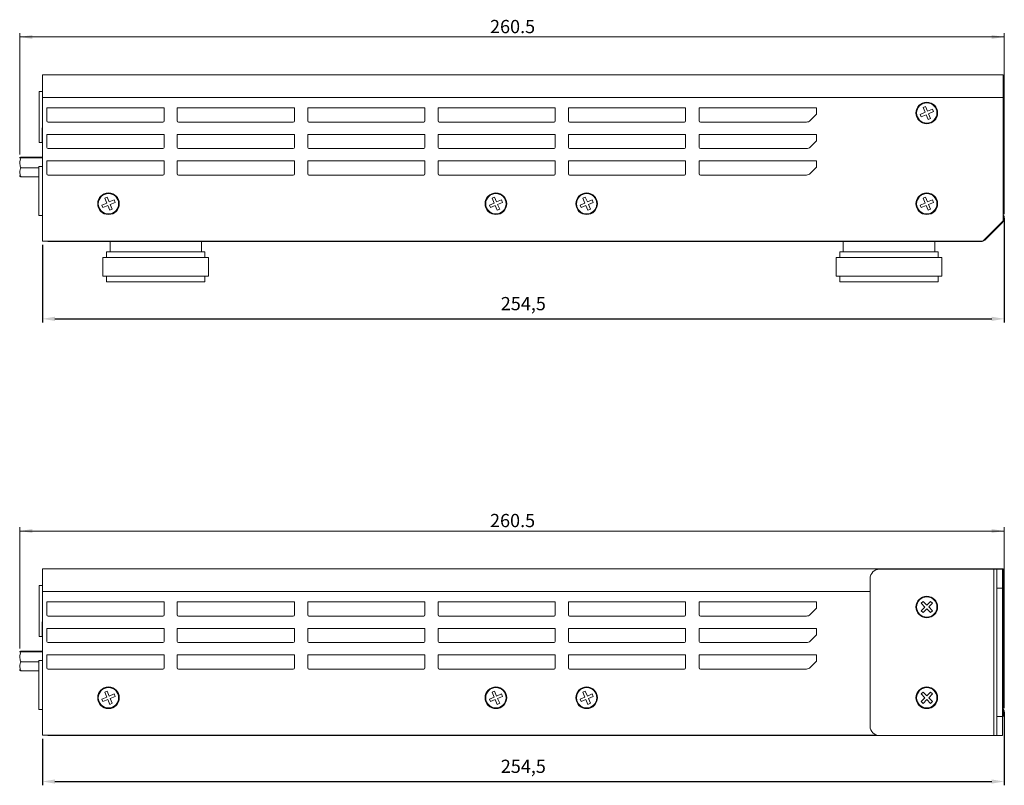
# Model space of a CAD drawing. Units: millimetres. Extents: x 12 to 1474, y 57 to 259.
# Drawn here: x 636 to 896, y 57 to 259 of the extents above; entities that cross this region are included whole.
import ezdxf

# ---------------------------------------------------------------- set-up
doc = ezdxf.new("R2010")
doc.units = ezdxf.units.MM
doc.header["$PDSIZE"] = -1
doc.styles.add('SLDTEXTSTYLE0', font='TXT', dxfattribs={"width": 0.75})
doc.dimstyles.new('ISO-25', dxfattribs={"dimtxt": 2.5, "dimasz": 2.5, "dimexe": 1.25, "dimexo": 0.625, "dimtad": 1, "dimtxsty": 'Standard', "dimcen": 2.5, "dimadec": 0, "dimazin": 0, "dimtfac": 1, "dimtmove": 0, "dimatfit": 3, "dimfxl": 1, "dimarcsym": 0})
doc.dimstyles.new('SLDDIMSTYLE0', dxfattribs={"dimtxt": 3.5, "dimasz": 3.302, "dimexe": 0, "dimexo": 0.0625, "dimgap": 0.875, "dimtad": 1, "dimdec": 1, "dimrnd": 1e-09, "dimzin": 12, "dimdsep": 46, "dimtxsty": 'SLDTEXTSTYLE0', "dimsah": 1, "dimcen": 0.09, "dimadec": 0, "dimazin": 3, "dimtfac": 1, "dimtdec": 1, "dimtofl": 0, "dimtmove": 0, "dimatfit": 3, "dimfxl": 1, "dimfrac": 2, "dimtolj": 1, "dimtzin": 12, "dimarcsym": 0})

# ---------------------------------------------------------------- blocks, each defined once
blk = doc.blocks.new('_D_2')
at = {"color": 7, "linetype": 'Continuous', "lineweight": 0, "transparency": 16777216}
for p, q in [((635.68, 223.44), (635.68, 255.5)), ((896.18, 207.6), (896.18, 255.5)), ((635.68, 254.5), (896.18, 254.5))]:
    blk.add_line(p, q, dxfattribs=at)
for points in [[(635.68, 254.5), (638.99, 253.99), (638.99, 255.01)], [(896.18, 254.5), (892.88, 255.01), (892.88, 253.99)]]:
    blk.add_solid(points, dxfattribs=at)
at = {"color": 7, "linetype": 'Continuous', "lineweight": 0, "transparency": 16777216, "insert": (760.12, 259.01), "char_height": 3.5, "attachment_point": 1, "style": 'SLDTEXTSTYLE0'}
blk.add_mtext('260.5', dxfattribs=at)
blk = doc.blocks.new('_D_5')
at = {"color": 7, "linetype": 'Continuous', "lineweight": 0, "transparency": 16777216}
for p, q in [((635.68, 92.77), (635.68, 124.83)), ((635.68, 123.83), (896.18, 123.83)), ((896.18, 76.93), (896.18, 124.83))]:
    blk.add_line(p, q, dxfattribs=at)
for points in [[(635.68, 123.83), (638.99, 123.33), (638.99, 124.34)], [(896.18, 123.83), (892.88, 124.34), (892.88, 123.33)]]:
    blk.add_solid(points, dxfattribs=at)
at = {"color": 7, "linetype": 'Continuous', "lineweight": 0, "transparency": 16777216, "insert": (760.12, 128.35), "char_height": 3.5, "attachment_point": 1, "style": 'SLDTEXTSTYLE0'}
blk.add_mtext('260.5', dxfattribs=at)
blk = doc.blocks.new('*D8')
at = {"color": 0, "lineweight": -2, "transparency": 16777216}
for p, q in [((896.18, 206.6), (896.18, 178.95)), ((641.68, 199.5), (641.68, 178.95)), ((644.99, 179.95), (892.88, 179.95))]:
    blk.add_line(p, q, dxfattribs=at)
at = {"color": 0, "transparency": 16777216}
for points in [[(644.99, 180.5), (644.99, 179.4), (641.68, 179.95)], [(892.88, 180.5), (892.88, 179.4), (896.18, 179.95)]]:
    blk.add_solid(points, dxfattribs=at)
at = {"layer": 'Defpoints', "color": 0, "transparency": 16777216}
for p in [(896.18, 207.6), (641.68, 200.5), (896.18, 179.95)]:
    blk.add_point(p, dxfattribs=at)
at = {"color": 0, "transparency": 16777216, "insert": (768.93, 183.52), "char_height": 3.5, "attachment_point": 5}
blk.add_mtext('254,5', dxfattribs=at)
blk = doc.blocks.new('*D12')
at = {"color": 0, "lineweight": -2, "transparency": 16777216}
for p, q in [((896.18, 75.93), (896.18, 56.57)), ((641.68, 68.83), (641.68, 56.57)), ((644.99, 57.57), (892.88, 57.57))]:
    blk.add_line(p, q, dxfattribs=at)
at = {"color": 0, "transparency": 16777216}
for points in [[(644.99, 58.12), (644.99, 57.02), (641.68, 57.57)], [(892.88, 58.12), (892.88, 57.02), (896.18, 57.57)]]:
    blk.add_solid(points, dxfattribs=at)
at = {"layer": 'Defpoints', "color": 0, "transparency": 16777216}
for p in [(896.18, 76.93), (641.68, 69.83), (896.18, 57.57)]:
    blk.add_point(p, dxfattribs=at)
at = {"color": 0, "transparency": 16777216, "insert": (768.93, 61.14), "char_height": 3.5, "attachment_point": 5}
blk.add_mtext('254,5', dxfattribs=at)

msp = doc.modelspace()

# ---------------------------------------------------------------- linework, layer by layer
at = {"color": 7, "linetype": 'Continuous', "lineweight": 15}
for p, q in [((641.68, 244.5), (895.88, 244.5)), ((641.68, 244.5), (641.68, 238.5)), ((895.88, 244.5), (895.88, 238.5)), ((640.88, 226.61), (640.88, 240.11)), ((640.88, 240.11), (641.68, 240.11)), ((641.68, 238.5), (641.68, 200.5)), ((641.68, 238.5), (895.88, 238.5)), ((895.88, 238.5), (895.88, 205.9)), ((673.88, 235.74), (642.88, 235.74)), ((642.88, 232.29), (642.88, 235.74)), ((673.88, 232.29), (673.88, 235.74)), ((708.38, 235.74), (677.38, 235.74)), ((677.38, 232.29), (677.38, 235.74)), ((708.38, 232.29), (708.38, 235.74)), ((742.88, 235.74), (711.88, 235.74)), ((711.88, 232.29), (711.88, 235.74)), ((742.88, 232.29), (742.88, 235.74)), ((777.38, 235.74), (746.38, 235.74)), ((746.38, 232.29), (746.38, 235.74)), ((777.38, 232.29), (777.38, 235.74)), ((811.88, 235.74), (780.88, 235.74)), ((780.88, 232.29), (780.88, 235.74)), ((811.88, 232.29), (811.88, 235.74)), ((846.48, 235.74), (815.48, 235.74)), ((815.48, 232.29), (815.48, 235.74)), ((846.48, 234.18), (846.48, 235.74)), ((875.23, 234.58), (873.94, 234.04)), ((875.33, 236.15), (874.68, 235.88)), ((874.68, 235.88), (875.23, 234.58)), ((875.87, 234.86), (875.33, 236.15)), ((877.16, 235.4), (875.87, 234.86)), ((876.14, 234.21), (877.43, 234.75)), ((877.43, 234.75), (877.16, 235.4)), ((673.58, 231.99), (643.18, 231.99)), ((708.08, 231.99), (677.68, 231.99)), ((742.58, 231.99), (712.18, 231.99)), ((777.08, 231.99), (746.68, 231.99)), ((811.58, 231.99), (781.18, 231.99)), ((843.88, 231.99), (815.78, 231.99)), ((844.8, 232.37), (846.4, 233.97)), ((873.94, 234.04), (874.21, 233.4)), ((874.21, 233.4), (875.5, 233.94)), ((875.5, 233.94), (876.04, 232.65)), ((876.04, 232.65), (876.68, 232.92)), ((876.68, 232.92), (876.14, 234.21)), ((641.63, 230.51), (641.63, 230.01)), ((641.63, 230.51), (641.68, 230.51)), ((641.63, 230.01), (641.63, 228.81)), ((641.63, 228.81), (641.63, 228.54)), ((641.63, 227.92), (641.63, 228.54)), ((641.63, 227.86), (641.63, 227.92)), ((641.63, 227.11), (641.63, 227.86)), ((641.63, 227.11), (641.63, 226.61)), ((673.88, 228.74), (642.88, 228.74)), ((642.88, 225.29), (642.88, 228.74)), ((673.88, 225.29), (673.88, 228.74)), ((708.38, 228.74), (677.38, 228.74)), ((677.38, 225.29), (677.38, 228.74)), ((708.38, 225.29), (708.38, 228.74)), ((742.88, 228.74), (711.88, 228.74)), ((711.88, 225.29), (711.88, 228.74)), ((742.88, 225.29), (742.88, 228.74)), ((777.38, 228.74), (746.38, 228.74)), ((746.38, 225.29), (746.38, 228.74)), ((777.38, 225.29), (777.38, 228.74)), ((811.88, 228.74), (780.88, 228.74)), ((780.88, 225.29), (780.88, 228.74)), ((811.88, 225.29), (811.88, 228.74)), ((846.48, 228.74), (815.48, 228.74)), ((815.48, 225.29), (815.48, 228.74)), ((844.8, 225.37), (846.4, 226.97)), ((846.48, 227.18), (846.48, 228.74)), ((640.88, 226.61), (641.63, 226.61)), ((641.63, 226.61), (641.68, 226.61)), ((673.58, 224.99), (643.18, 224.99)), ((708.08, 224.99), (677.68, 224.99)), ((742.58, 224.99), (712.18, 224.99)), ((777.08, 224.99), (746.68, 224.99)), ((811.58, 224.99), (781.18, 224.99)), ((843.88, 224.99), (815.78, 224.99)), ((641.68, 222.73), (636.08, 222.73)), ((641.68, 222.53), (636.08, 222.53)), ((673.88, 221.74), (642.88, 221.74)), ((642.88, 218.29), (642.88, 221.74)), ((673.88, 218.29), (673.88, 221.74)), ((708.38, 221.74), (677.38, 221.74)), ((677.38, 218.29), (677.38, 221.74)), ((708.38, 218.29), (708.38, 221.74)), ((742.88, 221.74), (711.88, 221.74)), ((711.88, 218.29), (711.88, 221.74)), ((742.88, 218.29), (742.88, 221.74)), ((777.38, 221.74), (746.38, 221.74)), ((746.38, 218.29), (746.38, 221.74)), ((777.38, 218.29), (777.38, 221.74)), ((811.88, 221.74), (780.88, 221.74)), ((780.88, 218.29), (780.88, 221.74)), ((811.88, 218.29), (811.88, 221.74)), ((846.48, 221.74), (815.48, 221.74)), ((815.48, 218.29), (815.48, 221.74)), ((846.48, 220.18), (846.48, 221.74)), ((640.78, 219.93), (636.08, 219.93)), ((641.68, 220.26), (640.78, 220.26)), ((640.78, 213.76), (640.78, 220.26)), ((844.8, 218.37), (846.4, 219.97)), ((640.78, 217.54), (636.08, 217.54)), ((673.58, 217.99), (643.18, 217.99)), ((708.08, 217.99), (677.68, 217.99)), ((742.58, 217.99), (712.18, 217.99)), ((777.08, 217.99), (746.68, 217.99)), ((811.58, 217.99), (781.18, 217.99)), ((843.88, 217.99), (815.78, 217.99)), ((640.78, 207.26), (640.78, 213.76)), ((658.83, 212.15), (658.18, 211.88)), ((658.18, 211.88), (658.73, 210.58)), ((659.37, 210.86), (658.83, 212.15)), ((660.66, 211.4), (659.37, 210.86)), ((660.93, 210.75), (660.66, 211.4)), ((761.33, 212.15), (760.68, 211.88)), ((760.68, 211.88), (761.23, 210.58)), ((761.87, 210.86), (761.33, 212.15)), ((763.16, 211.4), (761.87, 210.86)), ((763.43, 210.75), (763.16, 211.4)), ((785.33, 212.15), (784.68, 211.88)), ((784.68, 211.88), (785.23, 210.58)), ((785.87, 210.86), (785.33, 212.15)), ((787.16, 211.4), (785.87, 210.86)), ((787.43, 210.75), (787.16, 211.4)), ((875.33, 212.15), (874.68, 211.88)), ((874.68, 211.88), (875.23, 210.58)), ((875.87, 210.86), (875.33, 212.15)), ((877.16, 211.4), (875.87, 210.86)), ((877.43, 210.75), (877.16, 211.4)), ((658.73, 210.58), (657.44, 210.04)), ((657.44, 210.04), (657.71, 209.4)), ((657.71, 209.4), (659, 209.94)), ((659, 209.94), (659.54, 208.65)), ((659.54, 208.65), (660.18, 208.92)), ((659.64, 210.21), (660.93, 210.75)), ((660.18, 208.92), (659.64, 210.21)), ((761.23, 210.58), (759.94, 210.04)), ((759.94, 210.04), (760.21, 209.4)), ((760.21, 209.4), (761.5, 209.94)), ((761.5, 209.94), (762.04, 208.65)), ((762.04, 208.65), (762.68, 208.92)), ((762.14, 210.21), (763.43, 210.75)), ((762.68, 208.92), (762.14, 210.21)), ((785.23, 210.58), (783.94, 210.04)), ((783.94, 210.04), (784.21, 209.4)), ((784.21, 209.4), (785.5, 209.94)), ((785.5, 209.94), (786.04, 208.65)), ((786.04, 208.65), (786.68, 208.92)), ((786.14, 210.21), (787.43, 210.75)), ((786.68, 208.92), (786.14, 210.21)), ((875.23, 210.58), (873.94, 210.04)), ((873.94, 210.04), (874.21, 209.4)), ((874.21, 209.4), (875.5, 209.94)), ((875.5, 209.94), (876.04, 208.65)), ((876.04, 208.65), (876.68, 208.92)), ((876.14, 210.21), (877.43, 210.75)), ((876.68, 208.92), (876.14, 210.21)), ((640.78, 207.26), (641.68, 207.26)), ((890.48, 200.5), (895.88, 205.9)), ((895.66, 205.32), (891.32, 200.98)), ((891.14, 201.16), (891.32, 200.98)), ((641.68, 200.5), (890.48, 200.5)), ((644.58, 200.4), (643.48, 200.4)), ((644.58, 200.5), (644.58, 200.4)), ((889.73, 200.4), (644.58, 200.4)), ((659.58, 200.4), (659.58, 197.7)), ((683.78, 197.7), (683.78, 200.4)), ((853.58, 200.4), (853.58, 197.7)), ((877.78, 197.7), (877.78, 200.4)), ((889.73, 200.5), (889.73, 200.4)), ((889.9, 200.4), (889.73, 200.4)), ((657.68, 196.2), (657.68, 191.2)), ((680.15, 196.2), (657.68, 196.2)), ((658.68, 197.7), (658.68, 196.2)), ((679.54, 197.7), (658.68, 197.7)), ((684.68, 197.7), (679.54, 197.7)), ((685.68, 196.2), (680.15, 196.2)), ((684.68, 196.2), (684.68, 197.7)), ((685.68, 191.2), (685.68, 196.2)), ((851.68, 196.2), (851.68, 191.2)), ((874.15, 196.2), (851.68, 196.2)), ((852.68, 197.7), (852.68, 196.2)), ((873.54, 197.7), (852.68, 197.7)), ((878.68, 197.7), (873.54, 197.7)), ((879.68, 196.2), (874.15, 196.2)), ((878.68, 196.2), (878.68, 197.7)), ((879.68, 191.2), (879.68, 196.2)), ((680.15, 191.2), (657.68, 191.2)), ((658.68, 191.2), (658.68, 189.7)), ((685.68, 191.2), (680.15, 191.2)), ((684.68, 189.7), (684.68, 191.2)), ((874.15, 191.2), (851.68, 191.2)), ((852.68, 191.2), (852.68, 189.7)), ((879.68, 191.2), (874.15, 191.2)), ((878.68, 189.7), (878.68, 191.2)), ((679.54, 189.7), (658.68, 189.7)), ((684.68, 189.7), (679.54, 189.7)), ((873.54, 189.7), (852.68, 189.7)), ((878.68, 189.7), (873.54, 189.7)), ((641.68, 113.83), (641.68, 107.83)), ((641.68, 113.83), (895.88, 113.83)), ((863.18, 113.73), (893.38, 113.73)), ((893.38, 113.73), (893.38, 69.73)), ((893.38, 113.73), (894.18, 113.73)), ((894.18, 113.73), (895.68, 113.73)), ((894.18, 108.73), (894.18, 113.73)), ((895.68, 113.73), (895.68, 108.73)), ((895.88, 113.83), (895.88, 107.83)), ((640.88, 109.45), (641.68, 109.45)), ((640.88, 95.95), (640.88, 109.45)), ((860.68, 111.23), (860.68, 72.23)), ((641.68, 107.83), (641.68, 69.83)), ((894.18, 108.73), (894.18, 74.73)), ((895.68, 108.73), (894.18, 108.73)), ((895.68, 108.73), (895.68, 74.73)), ((895.88, 107.83), (895.88, 75.23)), ((673.88, 105.08), (642.88, 105.08)), ((642.88, 101.63), (642.88, 105.08)), ((673.88, 101.63), (673.88, 105.08)), ((708.38, 105.08), (677.38, 105.08)), ((677.38, 101.63), (677.38, 105.08)), ((708.38, 101.63), (708.38, 105.08)), ((742.88, 105.08), (711.88, 105.08)), ((711.88, 101.63), (711.88, 105.08)), ((742.88, 101.63), (742.88, 105.08)), ((777.38, 105.08), (746.38, 105.08)), ((746.38, 101.63), (746.38, 105.08)), ((777.38, 101.63), (777.38, 105.08)), ((811.88, 105.08), (780.88, 105.08)), ((780.88, 101.63), (780.88, 105.08)), ((811.88, 101.63), (811.88, 105.08)), ((846.48, 105.08), (815.48, 105.08)), ((815.48, 101.63), (815.48, 105.08)), ((846.48, 103.52), (846.48, 105.08)), ((874.69, 105.21), (874.19, 104.72)), ((874.19, 104.72), (875.19, 103.73)), ((875.68, 104.23), (874.69, 105.21)), ((876.67, 105.22), (875.68, 104.23)), ((876.18, 103.74), (877.16, 104.73)), ((877.16, 104.73), (876.67, 105.22)), ((844.8, 101.71), (846.4, 103.31)), ((875.19, 103.73), (874.2, 102.74)), ((874.2, 102.74), (874.7, 102.24)), ((874.7, 102.24), (875.69, 103.24)), ((875.69, 103.24), (876.68, 102.25)), ((877.17, 102.75), (876.18, 103.74)), ((876.68, 102.25), (877.17, 102.75)), ((641.63, 99.85), (641.63, 99.35)), ((641.63, 99.85), (641.68, 99.85)), ((641.63, 99.35), (641.63, 98.15)), ((673.58, 101.33), (643.18, 101.33)), ((708.08, 101.33), (677.68, 101.33)), ((742.58, 101.33), (712.18, 101.33)), ((777.08, 101.33), (746.68, 101.33)), ((811.58, 101.33), (781.18, 101.33)), ((843.88, 101.33), (815.78, 101.33)), ((641.63, 98.15), (641.63, 97.87)), ((641.63, 97.25), (641.63, 97.87)), ((641.63, 97.2), (641.63, 97.25)), ((641.63, 96.45), (641.63, 97.2)), ((641.63, 96.45), (641.63, 95.95)), ((673.88, 98.08), (642.88, 98.08)), ((642.88, 94.63), (642.88, 98.08)), ((673.88, 94.63), (673.88, 98.08)), ((708.38, 98.08), (677.38, 98.08)), ((677.38, 94.63), (677.38, 98.08)), ((708.38, 94.63), (708.38, 98.08)), ((742.88, 98.08), (711.88, 98.08)), ((711.88, 94.63), (711.88, 98.08)), ((742.88, 94.63), (742.88, 98.08)), ((777.38, 98.08), (746.38, 98.08)), ((746.38, 94.63), (746.38, 98.08)), ((777.38, 94.63), (777.38, 98.08)), ((811.88, 98.08), (780.88, 98.08)), ((780.88, 94.63), (780.88, 98.08)), ((811.88, 94.63), (811.88, 98.08)), ((846.48, 98.08), (815.48, 98.08)), ((815.48, 94.63), (815.48, 98.08)), ((846.48, 96.52), (846.48, 98.08)), ((640.88, 95.95), (641.63, 95.95)), ((641.63, 95.95), (641.68, 95.95)), ((673.58, 94.33), (643.18, 94.33)), ((708.08, 94.33), (677.68, 94.33)), ((742.58, 94.33), (712.18, 94.33)), ((777.08, 94.33), (746.68, 94.33)), ((811.58, 94.33), (781.18, 94.33)), ((843.88, 94.33), (815.78, 94.33)), ((844.8, 94.71), (846.4, 96.31)), ((641.68, 92.07), (636.08, 92.07)), ((641.68, 91.87), (636.08, 91.87)), ((640.78, 89.27), (636.08, 89.27)), ((641.68, 89.59), (640.78, 89.59)), ((640.78, 83.09), (640.78, 89.59)), ((673.88, 91.08), (642.88, 91.08)), ((642.88, 87.63), (642.88, 91.08)), ((673.88, 87.63), (673.88, 91.08)), ((708.38, 91.08), (677.38, 91.08)), ((677.38, 87.63), (677.38, 91.08)), ((708.38, 87.63), (708.38, 91.08)), ((742.88, 91.08), (711.88, 91.08)), ((711.88, 87.63), (711.88, 91.08)), ((742.88, 87.63), (742.88, 91.08)), ((777.38, 91.08), (746.38, 91.08)), ((746.38, 87.63), (746.38, 91.08)), ((777.38, 87.63), (777.38, 91.08)), ((811.88, 91.08), (780.88, 91.08)), ((780.88, 87.63), (780.88, 91.08)), ((811.88, 87.63), (811.88, 91.08)), ((846.48, 91.08), (815.48, 91.08)), ((815.48, 87.63), (815.48, 91.08)), ((844.8, 87.71), (846.4, 89.31)), ((846.48, 89.52), (846.48, 91.08)), ((640.78, 86.88), (636.08, 86.88)), ((673.58, 87.33), (643.18, 87.33)), ((708.08, 87.33), (677.68, 87.33)), ((742.58, 87.33), (712.18, 87.33)), ((777.08, 87.33), (746.68, 87.33)), ((811.58, 87.33), (781.18, 87.33)), ((843.88, 87.33), (815.78, 87.33)), ((640.78, 76.59), (640.78, 83.09)), ((658.83, 81.48), (658.18, 81.21)), ((658.18, 81.21), (658.73, 79.92)), ((659.37, 80.19), (658.83, 81.48)), ((761.33, 81.48), (760.68, 81.21)), ((760.68, 81.21), (761.23, 79.92)), ((761.87, 80.19), (761.33, 81.48)), ((785.33, 81.48), (784.68, 81.21)), ((784.68, 81.21), (785.23, 79.92)), ((785.87, 80.19), (785.33, 81.48)), ((874.69, 81.21), (874.19, 80.72)), ((875.68, 80.23), (874.69, 81.21)), ((876.67, 81.22), (875.68, 80.23)), ((877.16, 80.73), (876.67, 81.22)), ((658.73, 79.92), (657.44, 79.38)), ((657.44, 79.38), (657.71, 78.73)), ((657.71, 78.73), (659, 79.28)), ((659, 79.28), (659.54, 77.98)), ((660.66, 80.73), (659.37, 80.19)), ((659.54, 77.98), (660.18, 78.26)), ((659.64, 79.55), (660.93, 80.09)), ((660.18, 78.26), (659.64, 79.55)), ((660.93, 80.09), (660.66, 80.73)), ((761.23, 79.92), (759.94, 79.38)), ((759.94, 79.38), (760.21, 78.73)), ((760.21, 78.73), (761.5, 79.28)), ((761.5, 79.28), (762.04, 77.98)), ((763.16, 80.73), (761.87, 80.19)), ((762.04, 77.98), (762.68, 78.26)), ((762.14, 79.55), (763.43, 80.09)), ((762.68, 78.26), (762.14, 79.55)), ((763.43, 80.09), (763.16, 80.73)), ((785.23, 79.92), (783.94, 79.38)), ((783.94, 79.38), (784.21, 78.73)), ((784.21, 78.73), (785.5, 79.28)), ((785.5, 79.28), (786.04, 77.98)), ((787.16, 80.73), (785.87, 80.19)), ((786.04, 77.98), (786.68, 78.26)), ((786.14, 79.55), (787.43, 80.09)), ((786.68, 78.26), (786.14, 79.55)), ((787.43, 80.09), (787.16, 80.73)), ((874.19, 80.72), (875.19, 79.73)), ((875.19, 79.73), (874.2, 78.74)), ((874.2, 78.74), (874.7, 78.24)), ((874.7, 78.24), (875.69, 79.24)), ((875.69, 79.24), (876.68, 78.25)), ((876.18, 79.74), (877.16, 80.73)), ((877.17, 78.75), (876.18, 79.74)), ((876.68, 78.25), (877.17, 78.75)), ((640.78, 76.59), (641.68, 76.59)), ((894.18, 74.73), (895.68, 74.73)), ((894.18, 69.73), (894.18, 74.73)), ((895.68, 75.03), (895.88, 75.23)), ((895.68, 74.73), (895.68, 69.73)), ((641.68, 69.83), (862.48, 69.83)), ((644.58, 69.73), (643.48, 69.73)), ((644.58, 69.83), (644.58, 69.73)), ((863.18, 69.73), (644.58, 69.73)), ((863.18, 69.73), (893.38, 69.73)), ((893.38, 69.73), (894.18, 69.73)), ((895.68, 69.73), (894.18, 69.73))]:
    msp.add_line(p, q, dxfattribs=at)
at = {"color": 8, "linetype": 'Continuous', "lineweight": 15}
for p, q in [((641.63, 230.01), (641.68, 230.01)), ((641.63, 228.81), (641.68, 228.81)), ((641.63, 228.54), (641.68, 228.54)), ((641.63, 227.92), (641.68, 227.92)), ((641.63, 227.86), (641.68, 227.86)), ((641.68, 227.11), (641.63, 227.11)), ((895.66, 205.32), (895.48, 205.5)), ((643.48, 200.5), (643.48, 200.4)), ((641.68, 107.83), (860.68, 107.83)), ((895.68, 107.83), (895.88, 107.83)), ((641.63, 99.35), (641.68, 99.35)), ((641.63, 98.15), (641.68, 98.15)), ((641.63, 97.87), (641.68, 97.87)), ((641.63, 97.25), (641.68, 97.25)), ((641.63, 97.2), (641.68, 97.2)), ((641.68, 96.45), (641.63, 96.45)), ((643.48, 69.83), (643.48, 69.73))]:
    msp.add_line(p, q, dxfattribs=at)
at = {"color": 7, "linetype": 'Continuous', "lineweight": 15, "flags": 128}
for points in [[(636.08, 222.73), (636.05, 222.73), (636.01, 222.73), (635.95, 222.73), (635.86, 222.71), (635.74, 222.65), (635.74, 222.61), (635.77, 222.58), (635.81, 222.57), (635.85, 222.55), (635.91, 222.54), (635.97, 222.53), (636.01, 222.53), (636.05, 222.53), (636.08, 222.53)], [(636.08, 222.53), (636.05, 222.52), (636.01, 222.5), (635.95, 222.45), (635.86, 222.26), (635.74, 221.5), (635.74, 220.98), (635.77, 220.63), (635.81, 220.39), (635.85, 220.23), (635.91, 220.08), (635.97, 220), (636.01, 219.96), (636.05, 219.94), (636.08, 219.93)], [(636.08, 219.93), (636.05, 219.93), (636.01, 219.91), (635.95, 219.86), (635.86, 219.68), (635.74, 218.98), (635.74, 218.51), (635.77, 218.19), (635.81, 217.97), (635.85, 217.81), (635.91, 217.68), (635.97, 217.6), (636.01, 217.56), (636.05, 217.55), (636.08, 217.54)], [(643.48, 200.4), (643.13, 200.43), (642.89, 200.5)], [(636.08, 92.07), (636.05, 92.07), (636.01, 92.07), (635.95, 92.06), (635.86, 92.05), (635.74, 91.99), (635.74, 91.95), (635.77, 91.92), (635.81, 91.9), (635.85, 91.89), (635.91, 91.88), (635.97, 91.87), (636.01, 91.87), (636.05, 91.87), (636.08, 91.87)], [(636.08, 91.87), (636.05, 91.86), (636.01, 91.84), (635.95, 91.79), (635.86, 91.59), (635.74, 90.83), (635.74, 90.32), (635.77, 89.97), (635.81, 89.73), (635.85, 89.57), (635.91, 89.42), (635.97, 89.33), (636.01, 89.3), (636.05, 89.28), (636.08, 89.27)], [(636.08, 89.27), (636.05, 89.27), (636.01, 89.25), (635.95, 89.2), (635.86, 89.02), (635.74, 88.32), (635.74, 87.85), (635.77, 87.52), (635.81, 87.3), (635.85, 87.15), (635.91, 87.01), (635.97, 86.94), (636.01, 86.9), (636.05, 86.88), (636.08, 86.88)], [(643.48, 69.73), (643.13, 69.77), (642.89, 69.83)]]:
    msp.add_lwpolyline(points, dxfattribs=at)
at = {"color": 7, "linetype": 'Continuous', "lineweight": 15}
for centre, radius in [((875.68, 234.4), 2.86), ((875.68, 234.4), 2.69), ((659.18, 210.4), 2.86), ((659.18, 210.4), 2.69), ((761.68, 210.4), 2.86), ((761.68, 210.4), 2.69), ((785.68, 210.4), 2.86), ((785.68, 210.4), 2.69), ((875.68, 210.4), 2.86), ((875.68, 210.4), 2.69), ((875.68, 103.73), 2.86), ((875.68, 103.73), 2.69), ((659.18, 79.73), 2.86), ((659.18, 79.73), 2.69), ((761.68, 79.73), 2.86), ((761.68, 79.73), 2.69), ((785.68, 79.73), 2.86), ((785.68, 79.73), 2.69), ((875.68, 79.73), 2.86), ((875.68, 79.73), 2.69)]:
    msp.add_circle(centre, radius, dxfattribs=at)
for centre, radius, start, end in [((643.18, 232.29), 0.3, 180, 270), ((673.58, 232.29), 0.3, 270, 0), ((677.68, 232.29), 0.3, 180, 270), ((708.08, 232.29), 0.3, 270, 0), ((712.18, 232.29), 0.3, 180, 270), ((742.58, 232.29), 0.3, 270, 0), ((746.68, 232.29), 0.3, 180, 270), ((777.08, 232.29), 0.3, 270, 0), ((781.18, 232.29), 0.3, 180, 270), ((811.58, 232.29), 0.3, 270, 0), ((815.78, 232.29), 0.3, 180, 270), ((843.88, 233.29), 1.3, 270, 315), ((846.18, 234.18), 0.3, 315, 0), ((846.18, 227.18), 0.3, 315, 0), ((643.18, 225.29), 0.3, 180, 270), ((673.58, 225.29), 0.3, 270, 0), ((677.68, 225.29), 0.3, 180, 270), ((708.08, 225.29), 0.3, 270, 0), ((712.18, 225.29), 0.3, 180, 270), ((742.58, 225.29), 0.3, 270, 0), ((746.68, 225.29), 0.3, 180, 270), ((777.08, 225.29), 0.3, 270, 0), ((781.18, 225.29), 0.3, 180, 270), ((811.58, 225.29), 0.3, 270, 0), ((815.78, 225.29), 0.3, 180, 270), ((843.88, 226.29), 1.3, 270, 315), ((846.18, 220.18), 0.3, 315, 0), ((636.01, 217.98), 0.447, 232.013, 279.0241), ((643.18, 218.29), 0.3, 180, 270), ((673.58, 218.29), 0.3, 270, 0), ((677.68, 218.29), 0.3, 180, 270), ((708.08, 218.29), 0.3, 270, 0), ((712.18, 218.29), 0.3, 180, 270), ((742.58, 218.29), 0.3, 270, 0), ((746.68, 218.29), 0.3, 180, 270), ((777.08, 218.29), 0.3, 270, 0), ((781.18, 218.29), 0.3, 180, 270), ((811.58, 218.29), 0.3, 270, 0), ((815.78, 218.29), 0.3, 180, 270), ((843.88, 219.29), 1.3, 270, 315), ((894.38, 206.6), 1.8, 315, 33.5573), ((889.9, 202.4), 2, 270, 315), ((863.18, 111.23), 2.5, 90, 180), ((643.18, 101.63), 0.3, 180, 270), ((673.58, 101.63), 0.3, 270, 0), ((677.68, 101.63), 0.3, 180, 270), ((708.08, 101.63), 0.3, 270, 0), ((712.18, 101.63), 0.3, 180, 270), ((742.58, 101.63), 0.3, 270, 0), ((746.68, 101.63), 0.3, 180, 270), ((777.08, 101.63), 0.3, 270, 0), ((781.18, 101.63), 0.3, 180, 270), ((811.58, 101.63), 0.3, 270, 0), ((815.78, 101.63), 0.3, 180, 270), ((843.88, 102.63), 1.3, 270, 315), ((846.18, 103.52), 0.3, 315, 0), ((846.18, 96.52), 0.3, 315, 0), ((643.18, 94.63), 0.3, 180, 270), ((673.58, 94.63), 0.3, 270, 0), ((677.68, 94.63), 0.3, 180, 270), ((708.08, 94.63), 0.3, 270, 0), ((712.18, 94.63), 0.3, 180, 270), ((742.58, 94.63), 0.3, 270, 0), ((746.68, 94.63), 0.3, 180, 270), ((777.08, 94.63), 0.3, 270, 0), ((781.18, 94.63), 0.3, 180, 270), ((811.58, 94.63), 0.3, 270, 0), ((815.78, 94.63), 0.3, 180, 270), ((843.88, 95.63), 1.3, 270, 315), ((846.18, 89.52), 0.3, 315, 0), ((636.01, 87.32), 0.447, 232.013, 279.0241), ((643.18, 87.63), 0.3, 180, 270), ((673.58, 87.63), 0.3, 270, 0), ((677.68, 87.63), 0.3, 180, 270), ((708.08, 87.63), 0.3, 270, 0), ((712.18, 87.63), 0.3, 180, 270), ((742.58, 87.63), 0.3, 270, 0), ((746.68, 87.63), 0.3, 180, 270), ((777.08, 87.63), 0.3, 270, 0), ((781.18, 87.63), 0.3, 180, 270), ((811.58, 87.63), 0.3, 270, 0), ((815.78, 87.63), 0.3, 180, 270), ((843.88, 88.63), 1.3, 270, 315), ((894.38, 75.93), 1.8, 316.2383, 33.5573), ((863.18, 72.23), 2.5, 180, 270)]:
    msp.add_arc(centre, radius, start, end, dxfattribs=at)
for centre, major_axis, start_param, end_param in [((636.08, 222.13), (0, -0.897), 4.063842, 4.358988), ((636.08, 218.15), (0, 0.897), 1.924197, 2.219343), ((636.08, 91.46), (0, -0.897), 4.063842, 4.358988), ((636.08, 87.48), (0, 0.897), 1.924197, 2.219343)]:
    msp.add_ellipse(centre, major_axis=major_axis, ratio=0.475146, start_param=start_param, end_param=end_param, dxfattribs=at)

# ---------------------------------------------------------------- dimensions: what is measured, and where the dimension line sits
at = {"color": 7, "linetype": 'Continuous', "lineweight": 0}
for base, p1, p2, picture, middle in [((896.18, 254.5), (635.68, 222.44), (896.18, 206.6), '_D_2', (765.93, 254.5)), ((896.18, 123.83), (635.68, 91.77), (896.18, 75.93), '_D_5', (765.93, 123.83))]:
    dim = msp.add_linear_dim(base=base, p1=p1, p2=p2, dimstyle='SLDDIMSTYLE0', dxfattribs=at)
    dim.commit()
    dim.dimension.update_dxf_attribs({"geometry": picture, "text_midpoint": middle, "dimtype": 160})
for base, p1, p2, picture, middle in [((896.18, 179.95), (641.68, 200.5), (896.18, 207.6), '*D8', (768.93, 183.52)), ((896.18, 57.57), (641.68, 69.83), (896.18, 76.93), '*D12', (768.93, 61.14))]:
    dim = msp.add_linear_dim(base=base, p1=p1, p2=p2, dimstyle='ISO-25', override={"dimtxt": 3.5, "dimasz": 3.302, "dimexe": 1, "dimexo": 1, "dimgap": 1.524, "dimtih": 1, "dimtoh": 1, "dimdec": 1, "dimzin": 0, "dimadec": 2, "dimtdec": 1, "dimtzin": 0})
    dim.commit()
    dim.dimension.update_dxf_attribs({"geometry": picture, "text_midpoint": middle})

doc.saveas('drawing.dxf')
